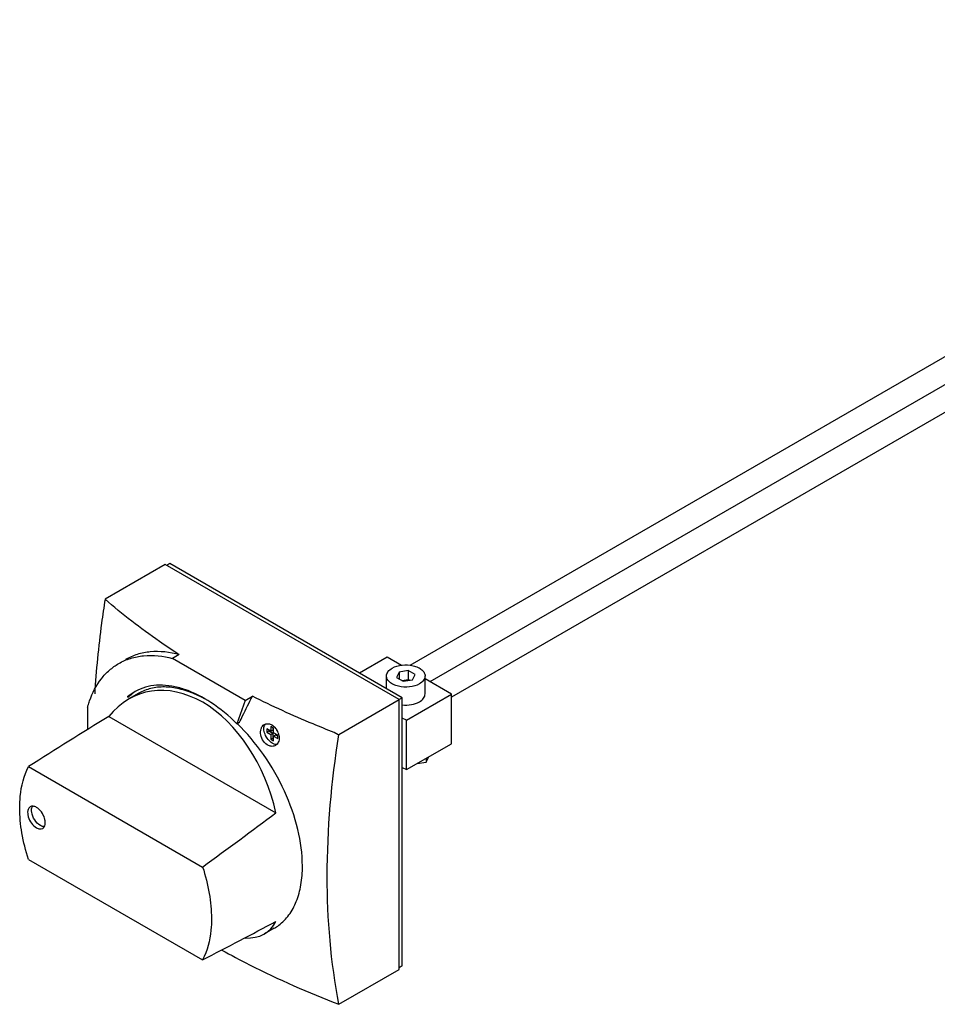
# Model space of a CAD drawing. Units: millimetres. Extents: x 49 to 382, y 184 to 418.
# Drawn here: x 49 to 216, y 184 to 363 of the extents above; entities that cross this region are included whole.
import ezdxf

# ---------------------------------------------------------------- set-up
doc = ezdxf.new("R2010")
doc.units = ezdxf.units.MM
doc.header["$LTSCALE"] = 39.170767
doc.layers.get('0').update_dxf_attribs({"linetype": 'CONTINUOUS'})

msp = doc.modelspace()

# ---------------------------------------------------------------- linework, layer by layer
at = {"color": 7}
for p, q in [((323.05, 363.01), (120.06, 245.81)), ((327.43, 360.48), (123.72, 242.86)), ((327.43, 355.43), (127.6, 240.06)), ((75.7, 264.14), (64.78, 257.84)), ((118.13, 239.65), (75.7, 264.14)), ((76.55, 264.31), (75.99, 263.98)), ((118.69, 239.97), (76.55, 264.31)), ((78.24, 247.8), (77.01, 247.1)), ((90.18, 239.5), (77.01, 247.1)), ((115.94, 247.35), (110.92, 244.46)), ((118.54, 245.85), (115.94, 247.35)), ((119.78, 244.89), (118.11, 244.63)), ((119.78, 244.89), (119.78, 243.26)), ((121, 244.18), (119.78, 244.89)), ((115.83, 241.63), (115.83, 243.93)), ((118.11, 244.63), (117.66, 243.67)), ((117.66, 243.67), (118.88, 242.96)), ((118.11, 244.63), (118.11, 243.41)), ((118.66, 243.09), (119.78, 243.26)), ((118.88, 242.96), (120.55, 243.22)), ((120, 243.13), (119.78, 243.26)), ((120.55, 243.22), (121, 244.18)), ((122.83, 240.66), (122.83, 243.93)), ((127.6, 240.62), (122.83, 243.38)), ((70.88, 240.78), (69.11, 239.75)), ((90.18, 239.5), (88.71, 235.26)), ((90.18, 239.5), (91.5, 240.26)), ((107.2, 233.32), (118.13, 239.65)), ((118.69, 239.97), (118.13, 239.65)), ((118.13, 190.66), (118.13, 239.65)), ((118.69, 191.31), (118.69, 239.97)), ((119.46, 235.92), (127.6, 240.62)), ((127.6, 231.64), (127.6, 240.62)), ((61.6, 238.2), (61.6, 234.19)), ((65.44, 236.58), (95.77, 219.07)), ((119.46, 235.92), (118.69, 236.29)), ((119.46, 226.93), (119.46, 235.92)), ((88.71, 235.26), (89.16, 235.52)), ((94.12, 234.32), (94.12, 233.75)), ((94.87, 233.89), (94.12, 234.32)), ((94.48, 234.12), (94.48, 233.95)), ((94.87, 234.75), (94.87, 233.89)), ((95.36, 234.46), (94.87, 234.75)), ((94.87, 233.89), (95.22, 234.1)), ((95.22, 234.54), (95.22, 234.1)), ((95.36, 233.61), (95.36, 234.46)), ((94.12, 233.75), (94.48, 233.95)), ((94.12, 233.75), (94.87, 233.32)), ((94.48, 233.95), (95.22, 233.52)), ((94.87, 233.32), (95.22, 233.52)), ((94.87, 233.32), (94.87, 232.46)), ((94.87, 232.46), (95.22, 232.67)), ((94.87, 232.46), (95.36, 232.18)), ((95.22, 233.52), (95.22, 232.67)), ((95.22, 232.67), (95.36, 232.58)), ((96.1, 233.18), (95.36, 233.61)), ((95.36, 233.03), (95.71, 233.24)), ((95.36, 232.18), (95.36, 233.03)), ((95.36, 233.03), (96.1, 232.61)), ((95.71, 233.24), (96.1, 233.01)), ((96.1, 232.61), (96.1, 233.18)), ((107.07, 233.26), (106.36, 233.67)), ((107.07, 233.26), (107.2, 233.31)), ((107.19, 233.25), (107.2, 233.32)), ((107.2, 233.25), (107.2, 233.32)), ((119.46, 226.93), (127.6, 231.64)), ((123.05, 228.31), (123.49, 229.26)), ((123.05, 229.01), (123.05, 228.31)), ((50.9, 227.49), (82.48, 209.26)), ((118.69, 227.31), (119.46, 226.93)), ((121.4, 228.05), (123.05, 228.31)), ((50.9, 210.64), (82.48, 192.4)), ((95.48, 198.17), (93.71, 197.14)), ((118.69, 191.31), (118.13, 190.98)), ((107.21, 184.35), (118.13, 190.66))]:
    msp.add_line(p, q, dxfattribs=at)
for centre, radius, start, end in [((74.42, 233.79), 8.42, 116.1106, 119.9923), ((74.63, 233.52), 8.76, 131.2264, 131.7808), ((74.48, 233.7), 8.53, 120.0488, 131.2531), ((75.14, 233.71), 8.86, 131.6459, 134.3485), ((74.95, 233.92), 8.57, 123.1719, 131.665), ((73.31, 222.83), 19.42, 65.0721, 66.539), ((64.94, 210.68), 34.25, 45.9647, 46.2143), ((94.08, 233.33), 1.96, 59.397, 64.7621), ((93.69, 232.8), 2.62, 42.0137, 45.4551), ((93.54, 232.68), 2.81, 32.6347, 41.9652), ((93.43, 232.61), 2.94, 24.9017, 32.6524), ((93.46, 232.62), 2.92, 15.4491, 24.9626), ((93.56, 232.65), 2.81, 13.4995, 15.3941), ((93.6, 232.66), 2.77, 11.6494, 13.4999), ((91.36, 205.31), 8.25, 300.017, 306.7302)]:
    msp.add_arc(centre, radius, start, end, dxfattribs=at)
for centre, major_axis, ratio, start_param, end_param in [((78.8, 216.94), (-7.24, 23.87), 0.680174, 4.596433, 6.713652), ((-16.06, 162.18), (197.74, 133.5), 0.075732, 1.095492, 1.174771), ((-16.06, 162.18), (197.74, 133.5), 0.075732, -1.101006, -1.021727), ((-16.06, 162.18), (197.88, 93.13), 0.075523, -1.085454, -1.006175), ((78.8, 216.94), (-15.53, 19.37), 0.446791, 2.775718, 3.346388)]:
    msp.add_ellipse(centre, major_axis=major_axis, ratio=ratio, start_param=start_param, end_param=end_param, dxfattribs=at)
for points, knots in [([(64.78, 257.84), (64.55, 256.39), (63.71, 250.7), (63.15, 244.96), (62.9, 240.69)], [0, 0, 0, 0, 0.255226, 1, 1, 1, 1]), ([(78.24, 247.8), (77.02, 248.58), (72.37, 251.69), (67.92, 255.11), (64.78, 257.84)], [0, 0, 0, 0, 0.257587, 1, 1, 1, 1]), ([(78.24, 247.8), (76.54, 248.25), (73.92, 248.56), (70.62, 247.92), (69.15, 247.28), (68.48, 246.89)], [0, 0, 0, 0, 0.525949, 0.766722, 1, 1, 1, 1]), ([(67.26, 246.19), (67.93, 246.58), (69.4, 247.21), (72.7, 247.85), (75.31, 247.54), (77.01, 247.1)], [0, 0, 0, 0, 0.233235, 0.473988, 1, 1, 1, 1]), ([(61.98, 239.42), (62.48, 240.85), (63.52, 242.88), (65.52, 245.02), (66.66, 245.84), (67.26, 246.19)], [0, 0, 0, 0, 0.521309, 0.763662, 1, 1, 1, 1]), ([(115.83, 243.93), (115.83, 244.06), (115.88, 244.34), (116.18, 244.88), (116.57, 245.19), (116.86, 245.35)], [0, 0, 0, 0, 0.218382, 0.452237, 1, 1, 1, 1]), ([(116.86, 245.35), (117.4, 245.67), (118.69, 246.02), (120.33, 245.93), (121.53, 245.53), (122.23, 245.11), (122.71, 244.56), (122.83, 244.13), (122.83, 243.93)], [0, 0, 0, 0, 0.269896, 0.561326, 0.695466, 0.813145, 0.912856, 1, 1, 1, 1]), ([(121.81, 242.5), (121.26, 242.18), (119.97, 241.83), (118.33, 241.92), (117.13, 242.32), (116.43, 242.75), (115.95, 243.29), (115.83, 243.72), (115.83, 243.93)], [0, 0, 0, 0, 0.269896, 0.561326, 0.695466, 0.813145, 0.912856, 1, 1, 1, 1]), ([(122.83, 243.93), (122.83, 243.79), (122.78, 243.51), (122.49, 242.97), (122.1, 242.66), (121.81, 242.5)], [0, 0, 0, 0, 0.218382, 0.452237, 1, 1, 1, 1]), ([(88.71, 235.26), (87.27, 236.68), (84.31, 239.14), (80.17, 241.29), (76.94, 242.14), (74.7, 242.33), (72.6, 242.09), (71.31, 241.64), (70.71, 241.35)], [0, 0, 0, 0, 0.301976, 0.568356, 0.68745, 0.797779, 0.901077, 1, 1, 1, 1]), ([(81.05, 240.64), (80.14, 241.04), (78.34, 241.66), (75.63, 242.03), (73.09, 241.78), (71.57, 241.17), (70.88, 240.78)], [0, 0, 0, 0, 0.282196, 0.538926, 0.775236, 1, 1, 1, 1]), ([(61.6, 238.2), (61.62, 238.3), (61.74, 238.71), (61.87, 239.12), (61.98, 239.42)], [0, 0, 0, 0, 0.253126, 1, 1, 1, 1]), ([(82.83, 239.76), (82.72, 239.82), (82.28, 240.06), (81.84, 240.28), (81.5, 240.44)], [0, 0, 0, 0, 0.253805, 1, 1, 1, 1]), ([(89.16, 235.52), (89.35, 235.91), (90.11, 237.5), (90.9, 239.08), (91.5, 240.26)], [0, 0, 0, 0, 0.247172, 1, 1, 1, 1]), ([(106.36, 233.67), (105.07, 234.17), (100.04, 236.19), (95.11, 238.44), (91.5, 240.26)], [0, 0, 0, 0, 0.254939, 1, 1, 1, 1]), ([(121.81, 239.23), (122.1, 239.4), (122.49, 239.71), (122.78, 240.25), (122.83, 240.53), (122.83, 240.66)], [0, 0, 0, 0, 0.547772, 0.781619, 1, 1, 1, 1]), ([(118.66, 238.68), (119.22, 238.61), (120.31, 238.64), (121.36, 238.97), (121.81, 239.23)], [0, 0, 0, 0, 0.523998, 1, 1, 1, 1]), ([(100.57, 209.43), (100.57, 211.66), (99.92, 216.35), (97.48, 223.2), (93.75, 229.72), (90.51, 233.59), (88.74, 235.3)], [0, 0, 0, 0, 0.229976, 0.483516, 0.745752, 1, 1, 1, 1]), ([(94.43, 231.31), (94.07, 231.48), (93.44, 232.05), (93.03, 233), (92.96, 233.8), (93.05, 234.35), (93.28, 234.81), (93.52, 235.03), (93.66, 235.11)], [0, 0, 0, 0, 0.259209, 0.535941, 0.667421, 0.788309, 0.898054, 1, 1, 1, 1]), ([(95.11, 231.71), (94.82, 231.88), (94.28, 232.38), (93.76, 233.31), (93.53, 234.26), (93.65, 234.9), (93.8, 235.11)], [0, 0, 0, 0, 0.258979, 0.542397, 0.800606, 1, 1, 1, 1]), ([(93.66, 235.11), (93.84, 235.21), (94.28, 235.32), (94.71, 235.2), (94.91, 235.1)], [0, 0, 0, 0, 0.47449, 1, 1, 1, 1]), ([(95.08, 235.02), (95.12, 234.99), (95.27, 234.89), (95.42, 234.77), (95.52, 234.67)], [0, 0, 0, 0, 0.242684, 1, 1, 1, 1]), ([(96.36, 232.79), (96.37, 232.48), (96.29, 231.9), (95.91, 231.44), (95.68, 231.31)], [0, 0, 0, 0, 0.537638, 1, 1, 1, 1]), ([(107.21, 184.35), (105.72, 191.98), (104.38, 208.4), (105.85, 224.77), (107.19, 233.25)], [0, 0, 0, 0, 0.47514, 1, 1, 1, 1]), ([(95.68, 231.31), (95.51, 231.21), (95.06, 231.1), (94.63, 231.22), (94.43, 231.31)], [0, 0, 0, 0, 0.474473, 1, 1, 1, 1]), ([(95.77, 231.5), (95.71, 231.5), (95.48, 231.53), (95.27, 231.62), (95.11, 231.71)], [0, 0, 0, 0, 0.228164, 1, 1, 1, 1]), ([(49.29, 219.99), (49.29, 220.69), (49.41, 223.26), (50.04, 225.84), (50.9, 227.49)], [0, 0, 0, 0, 0.274145, 1, 1, 1, 1]), ([(50.9, 210.64), (50.39, 212.21), (49.6, 215.29), (49.29, 218.47), (49.29, 219.99)], [0, 0, 0, 0, 0.52026, 1, 1, 1, 1]), ([(51.2, 220.19), (51.09, 220.13), (50.88, 219.92), (50.74, 219.48), (50.72, 218.95), (50.89, 218.14), (51.37, 217.2), (51.98, 216.59), (52.33, 216.39)], [0, 0, 0, 0, 0.087138, 0.186851, 0.304532, 0.438669, 0.730083, 1, 1, 1, 1]), ([(52.33, 220.08), (52.15, 220.19), (51.77, 220.34), (51.36, 220.28), (51.2, 220.19)], [0, 0, 0, 0, 0.550843, 1, 1, 1, 1]), ([(51.47, 219.22), (51.46, 219.28), (51.44, 219.49), (51.44, 219.71), (51.46, 219.86)], [0, 0, 0, 0, 0.266265, 1, 1, 1, 1]), ([(51.46, 219.86), (51.47, 219.9), (51.5, 220.04), (51.54, 220.17), (51.59, 220.26)], [0, 0, 0, 0, 0.264905, 1, 1, 1, 1]), ([(53.46, 216.28), (53.58, 216.34), (53.78, 216.55), (53.93, 216.99), (53.94, 217.52), (53.78, 218.33), (53.3, 219.27), (52.68, 219.88), (52.33, 220.08)], [0, 0, 0, 0, 0.087138, 0.186851, 0.304532, 0.438669, 0.730083, 1, 1, 1, 1]), ([(53.04, 216.8), (52.62, 217.04), (51.93, 217.79), (51.54, 218.73), (51.47, 219.22)], [0, 0, 0, 0, 0.489694, 1, 1, 1, 1]), ([(52.33, 216.39), (52.52, 216.28), (52.89, 216.13), (53.31, 216.19), (53.46, 216.28)], [0, 0, 0, 0, 0.550843, 1, 1, 1, 1]), ([(53.56, 216.6), (53.52, 216.6), (53.34, 216.65), (53.16, 216.73), (53.04, 216.8)], [0, 0, 0, 0, 0.233549, 1, 1, 1, 1]), ([(82.48, 209.26), (82.99, 207.69), (83.77, 204.6), (84.08, 201.43), (84.08, 199.9)], [0, 0, 0, 0, 0.52026, 1, 1, 1, 1]), ([(96.29, 198.7), (96.99, 199.22), (98.27, 200.54), (99.61, 203.07), (100.42, 206.1), (100.58, 208.28), (100.58, 209.43)], [0, 0, 0, 0, 0.218016, 0.452991, 0.712685, 1, 1, 1, 1]), ([(84.08, 199.9), (84.08, 199.2), (83.97, 196.64), (83.34, 194.06), (82.48, 192.4)], [0, 0, 0, 0, 0.274145, 1, 1, 1, 1]), ([(85.95, 194.2), (87.61, 193.28), (94.51, 189.62), (101.68, 186.47), (107.21, 184.35)], [0, 0, 0, 0, 0.24256, 1, 1, 1, 1])]:
    msp.add_open_spline(points, degree=3, knots=knots, dxfattribs=at)
for points in [[(96.31, 233.21), (96.34, 233.07), (96.36, 232.93), (96.36, 232.79)], [(95.97, 231.52), (95.9, 231.5), (95.83, 231.5), (95.77, 231.5)], [(53.76, 216.58), (53.69, 216.58), (53.63, 216.59), (53.56, 216.6)]]:
    msp.add_open_spline(points, degree=3, dxfattribs=at)

doc.saveas('drawing.dxf')
